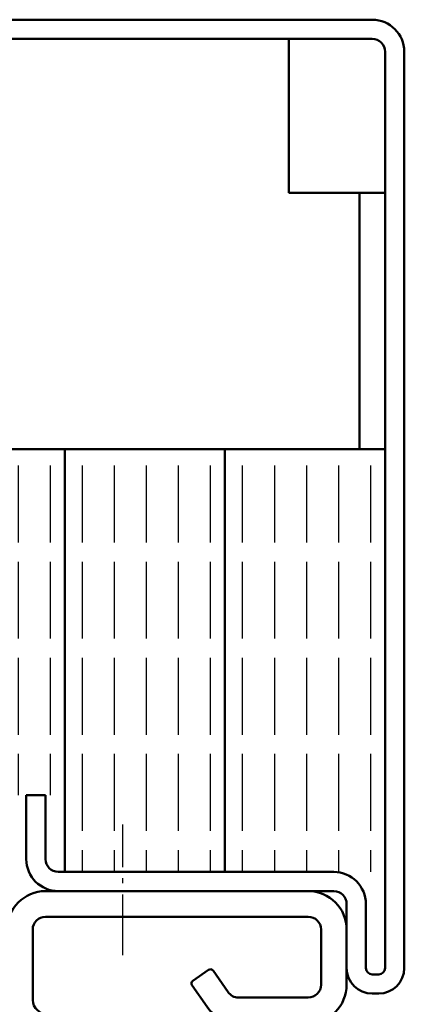
# Model space of a CAD drawing. Extents: x -6152 to 1838, y 416 to 4578.
# Drawn here: x 355 to 385, y 475 to 552 of the extents above; entities that cross this region are included whole.
import ezdxf

# ---------------------------------------------------------------- set-up
doc = ezdxf.new("R2010")
doc.units = 0
for name, pattern in [('AM_DIN_F_W050', [6.25, 4.75, -1.5]), ('AM_DIN_G_W050', [13.75, 9.75, -1.5, 1, -1.5]), ('AM_DIN_G_W050x2', [6.875, 4.75, -0.875, 0.375, -0.875])]:
    doc.linetypes.add(name, pattern=pattern)
for name, color, linetype, lineweight in [('AM_0', 7, 'CONTINUOUS', 50), ('AM_3', 6, 'AM_DIN_F_W050', 25), ('AM_7', 4, 'AM_DIN_G_W050', 25), ('AM_8', 1, 'CONTINUOUS', 25), ('AM_VIS', 7, 'CONTINUOUS', 50)]:
    doc.layers.add(name, color=color, linetype=linetype, lineweight=lineweight)
pattern_1 = [(90, (182.436, 391.4706), (-2.5, 2e-16), [6, -1.5])]

# ---------------------------------------------------------------- blocks, each defined once
blk = doc.blocks.new('Zarge-HS')
at = {"layer": 'AM_0'}
for p, q in [((65, 44), (44.5, 44)), ((65, 42), (44.5, 42)), ((41.5, 41), (41.5, 35.5)), ((43.5, 41), (43.5, 35.5)), ((66, 36.7), (66, 41)), ((68, 36.7), (68, 41)), ((57.226, 37.857), (55.997, 36.996)), ((57.574, 37.795), (58.743, 36.126)), ((55.936, 36.648), (57.104, 34.979)), ((59.562, 35.7), (65, 35.7)), ((59.562, 33.7), (65, 33.7)), ((43, 32.378), (43, -1.417)), ((45, 32.378), (45, -1.417)), ((0, -6), (0, 0)), ((0, 0), (2, 0)), ((2, 0), (2, -6)), ((4, -8), (44, -8)), ((44, -10), (4, -10))]:
    blk.add_line(p, q, dxfattribs=at)
for centre, radius, start, end in [((44.5, 41), 3, 90, 180), ((65, 41), 3, 0, 90), ((44.5, 41), 1, 90, 180), ((65, 41), 1, 0, 90), ((57.369, 37.652), 0.25, 35, 125), ((56.141, 36.791), 0.25, 125, 215), ((59.562, 36.7), 1, 215, 270), ((65, 36.7), 3, 270, 0), ((65, 36.7), 1, 270, 0), ((44.5, 35.5), 3, 180, 231.31781), ((44.5, 35.5), 1, 180, 231.31781), ((42, 32.378), 3, 0, 51.31781), ((59.562, 36.7), 3, 215, 270), ((42, 32.378), 1, 0, 51.31781), ((46, -1.417), 3, 180, 246.42182), ((46, -1.417), 1, 180, 246.42182), ((44, -6), 4, 270, 66.42182), ((44, -6), 2, 270, 66.42182), ((4, -6), 4, 180, 270), ((4, -6), 2, 180, 270)]:
    blk.add_arc(centre, radius, start, end, dxfattribs=at)
blk = doc.blocks.new('LBW-GZ-umfass')
at = {"layer": 'AM_3'}
blk.add_line((44, 68.123), (44, 49.123), dxfattribs=at)
blk.add_arc((47, 49.123), 3, 180, 270, dxfattribs=at)
at = {"layer": 'AM_VIS'}
for p, q in [((8.5, 79.623), (76, 79.623)), ((76, 78.123), (8.5, 78.123)), ((34.25, 46.123), (34.25, 78.123)), ((69.5, 78.123), (69.5, 66.123)), ((6, 67.623), (6, 77.123)), ((7.5, 77.123), (7.5, 67.623)), ((77, 5.623), (77, 77.123)), ((78.5, 77.123), (78.5, 5.623)), ((41, 71.123), (41, 49.123)), ((44, 71.123), (41, 71.123)), ((44, 68.123), (44, 71.123)), ((7.5, 67.623), (6, 67.623)), ((69.5, 66.123), (75, 66.123)), ((75, 66.123), (75, 46.123)), ((77, 66.123), (75, 66.123)), ((38, 46.123), (34.25, 46.123)), ((75, 46.123), (47, 46.123)), ((77, 46.123), (75, 46.123)), ((49, 14.123), (49, 19.123)), ((49, 19.123), (50.5, 19.123)), ((50.5, 19.123), (50.5, 14.123)), ((51.5, 13.123), (73, 13.123)), ((73, 11.623), (51.5, 11.623)), ((74, 5.623), (74, 10.623)), ((75.5, 10.623), (75.5, 5.623)), ((76, 5.123), (76.5, 5.123)), ((76.5, 3.623), (76, 3.623))]:
    blk.add_line(p, q, dxfattribs=at)
for centre, radius, start, end in [((8.5, 77.123), 2.5, 90, 180), ((76, 77.123), 2.5, 0, 90), ((8.5, 77.123), 1, 90, 180), ((76, 77.123), 1, 0, 90), ((38, 49.123), 3, 270, 0), ((51.5, 14.123), 2.5, 180, 270), ((51.5, 14.123), 1, 180, 270), ((73, 10.623), 2.5, 0, 90), ((73, 10.623), 1, 0, 90), ((76, 5.623), 2, 180, 270), ((76, 5.623), 0.5, 180, 270), ((76.5, 5.623), 2, 270, 0), ((76.5, 5.623), 0.5, 270, 0)]:
    blk.add_arc(centre, radius, start, end, dxfattribs=at)

msp = doc.modelspace()

# ---------------------------------------------------------------- hatches: boundary and pattern name
at = {"layer": 'AM_8'}
h = msp.add_hatch(dxfattribs=at)
h.set_pattern_fill('ACAD_ISO02W100', color=256, scale=0.5, angle=90, style=0)
h.set_pattern_definition(pattern_1)
edge = h.paths.add_edge_path()
edge.add_line((353.868, 493.221), (353.862, 493.216))
edge.add_arc((346.252, 490.771), 7.993, 7.18691, 17.81337, ccw=False)
edge.add_line((354.182, 491.771), (355.552, 491.771))
edge.add_line((355.552, 491.771), (357.052, 491.771))
edge.add_line((357.052, 491.771), (358.552, 491.771))
edge.add_line((358.552, 491.771), (358.552, 518.771))
edge.add_line((358.552, 518.771), (353.552, 518.771))
edge.add_line((353.552, 518.771), (353.552, 494.043))
edge.add_arc((346.252, 490.771), 8, 17.83338, 24.14685, ccw=False)
h = msp.add_hatch(dxfattribs=at)
h.set_pattern_fill('ACAD_ISO02W100', color=256, scale=0.5, angle=90, style=0)
h.set_pattern_definition(pattern_1)
h.paths.add_polyline_path([(371.052, 485.771), (371.052, 518.771), (358.552, 518.771), (358.552, 485.771)])
h = msp.add_hatch(dxfattribs=at)
h.set_pattern_fill('ACAD_ISO02W100', color=256, scale=0.5, angle=90, style=0)
h.set_pattern_definition(pattern_1)
h.paths.add_polyline_path([(383.552, 485.771), (383.552, 518.771), (371.052, 518.771), (371.052, 485.771)])

# ---------------------------------------------------------------- linework, layer by layer
at = {"layer": 'AM_7', "linetype": 'AM_DIN_G_W050x2'}
msp.add_line((363.075, 479.271), (363.075, 489.474), dxfattribs=at)
at = {"layer": 'AM_VIS'}
for p, q in [((358.552, 485.771), (358.552, 518.771)), ((371.052, 485.771), (371.052, 518.771))]:
    msp.add_line(p, q, dxfattribs=at)

# ---------------------------------------------------------------- block references
at = {"layer": 'AM_0'}
for name, p in [('LBW-GZ-umfass', (306.552, 472.648)), ('Zarge-HS', (312.552, 440.271))]:
    msp.add_blockref(name, p, dxfattribs=at)

doc.saveas('drawing.dxf')
